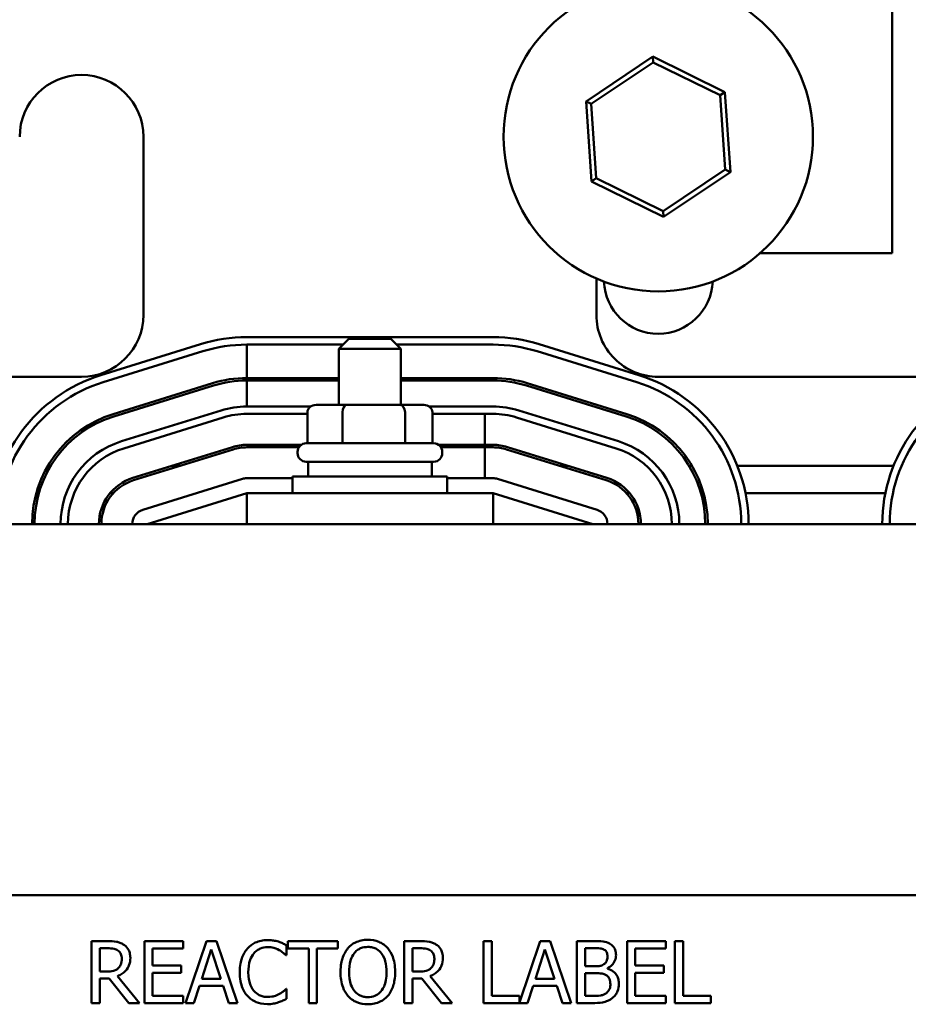
# Model space of a CAD drawing. Units: inches. Extents: x 0.05 to 2.15, y 0.02 to 1.67.
# Drawn here: x 0.91 to 0.97, y 1.49 to 1.57 of the extents above; entities that cross this region are included whole.
import ezdxf

# ---------------------------------------------------------------- set-up
doc = ezdxf.new("R2010")
doc.units = ezdxf.units.IN
doc.header["$LTSCALE"] = 0.1
doc.header["$MEASUREMENT"] = 0
doc.layers.add('Visible (ANSI)', color=7, linetype='Continuous', lineweight=50)

msp = doc.modelspace()

# ---------------------------------------------------------------- linework, layer by layer
at = {"layer": 'Visible (ANSI)'}
for p, q in [((0.9716571435251224, 1.548193035671167), (0.9716571435250875, 1.566920308398439)), ((0.9540820755554641, 1.562624838928726), (0.9491809729291336, 1.55934110026637)), ((0.9495577951650165, 1.55915586111692), (0.9541100648642061, 1.562205881725015)), ((0.9541100648642061, 1.562205881725015), (0.9540820755554641, 1.562624838928726)), ((0.9593764279696186, 1.560022228878947), (0.9540820755554641, 1.562624838928726)), ((0.9541100648642061, 1.562205881725015), (0.9590275950424777, 1.559788510824687)), ((0.9590275950424777, 1.559788510824687), (0.9593764279696186, 1.560022228878947)), ((0.9590275950424777, 1.559788510824687), (0.9593928555215597, 1.554321119316262)), ((0.9597696777574425, 1.554135880166812), (0.9593764279696186, 1.560022228878947)), ((0.9495577951650165, 1.55915586111692), (0.9491809729291336, 1.55934110026637)), ((0.9491809729291336, 1.55934110026637), (0.9495742227169575, 1.553454751554235)), ((0.9499230556440986, 1.553688469608496), (0.9495577951650165, 1.55915586111692)), ((0.9166571435251064, 1.556738490216519), (0.916657143525131, 1.54364758112561)), ((0.9593928555215597, 1.554321119316262), (0.95484058582237, 1.551271098708167)), ((0.9548685751311118, 1.550852141504456), (0.9597696777574425, 1.554135880166812)), ((0.9593928555215597, 1.554321119316262), (0.9597696777574425, 1.554135880166812)), ((0.9499230556440986, 1.553688469608496), (0.9495742227169575, 1.553454751554235)), ((0.9495742227169575, 1.553454751554235), (0.9548685751311118, 1.550852141504456)), ((0.95484058582237, 1.551271098708167), (0.9499230556440986, 1.553688469608496)), ((0.95484058582237, 1.551271098708167), (0.9548685751311118, 1.550852141504456)), ((0.9619658151815276, 1.548193035671148), (0.9716571435251224, 1.548193035671167)), ((0.9499298707978582, 1.543647581125672), (0.9499298707978532, 1.546323545455317)), ((0.9242480526206094, 1.542011217489845), (0.9423389617108007, 1.542011217484222)), ((0.9317480526160434, 1.541893035671132), (0.9310207798887719, 1.541165762943857)), ((0.9317480526160434, 1.541893035671132), (0.9348389617069525, 1.541893035671137)), ((0.9348389617069524, 1.541893035671137), (0.9355662344342265, 1.541165762943866)), ((0.913532615484241, 1.539223106885606), (0.9208507973039587, 1.541495834156227)), ((0.9136943895467744, 1.53870219440366), (0.9210125713663707, 1.540974921674242)), ((0.9242480526204397, 1.541465762944391), (0.9313207798871204, 1.541465762942192)), ((0.9242480526169427, 1.541465762943895), (0.9313207798883942, 1.541465762943466)), ((0.9242480526169427, 1.541465762943895), (0.9242480526161996, 1.539011217489349)), ((0.9355662344342265, 1.541165762943866), (0.9310207798887719, 1.541165762943858)), ((0.9310207798887796, 1.537038490216585), (0.9310207798887719, 1.541165762943857)), ((0.9352662344371107, 1.541465762940966), (0.9423389617107297, 1.541465762938768)), ((0.9352662344348498, 1.541465762943227), (0.942338961707626, 1.541465762942799)), ((0.9355662344342341, 1.537038490216593), (0.9355662344342265, 1.541165762943866)), ((0.9455744429634723, 1.540974921666926), (0.9528926247812005, 1.538702194392669)), ((0.9455744429595485, 1.540974921672058), (0.9528926247777336, 1.538702194400427)), ((0.945736217026325, 1.541495834148773), (0.9530543988441355, 1.539223106874491)), ((0.9121116889796848, 1.539102126580147), (0.8903844162524123, 1.539102126580106)), ((0.9310207798887761, 1.539011217488939), (0.9242480526161996, 1.539011217489349)), ((0.9242480526162004, 1.538829399307531), (0.9310207798887763, 1.538829399307121)), ((0.9242480526162004, 1.538829399307531), (0.9242480526159148, 1.536920308418934)), ((0.9423389617074771, 1.539011217488253), (0.9355662344342306, 1.539011217488664)), ((0.9355662344342309, 1.538829399306846), (0.9423389617074661, 1.538829399306435)), ((0.976202598070594, 1.539102126580266), (0.954475325343321, 1.539102126580226)), ((0.9217405546446983, 1.538630815504288), (0.9144223728263217, 1.536358088231448)), ((0.9144762975131714, 1.53618445073722), (0.9217944793314439, 1.538457178010033)), ((0.9447925349901742, 1.538457178009456), (0.9521107168083592, 1.536184450737826)), ((0.9521646414959022, 1.536358088231798), (0.9448464596777172, 1.538630815503429)), ((0.9150425067329916, 1.534361257072853), (0.922360688551555, 1.536633984344358)), ((0.9242480526166339, 1.536920308418941), (0.9289452261439659, 1.536920308418141)), ((0.9315607559082232, 1.537038490216587), (0.929335728154197, 1.537038490216582)), ((0.935518534915533, 1.537038490216594), (0.9315607559082232, 1.537038490216587)), ((0.9372512861688166, 1.537038490216596), (0.935518534915533, 1.537038490216594)), ((0.9376417881812203, 1.536920308416661), (0.942338961706929, 1.536920308415861)), ((0.9442263257718098, 1.536633984340641), (0.9515445075872669, 1.534361257058767)), ((0.9152042807956009, 1.533840344590944), (0.922522462614302, 1.536113071862477)), ((0.9225224626144358, 1.536113071841808), (0.9152042807960594, 1.533840344568968)), ((0.9242480526165012, 1.536374853873486), (0.928707509264149, 1.536374853872727)), ((0.9287075092641492, 1.536374853852722), (0.9242480526162093, 1.536374853852993)), ((0.9287075092641487, 1.536493035671126), (0.9287075092641531, 1.534220308398399)), ((0.9312857160267506, 1.536493035671132), (0.9312857160267549, 1.534220308398405)), ((0.9358717139241095, 1.536493035671141), (0.9358717139241138, 1.534220308398413)), ((0.9378795050588667, 1.536493035671143), (0.937879505058871, 1.534220308398416)), ((0.9378795050588667, 1.536374853871166), (0.9423389617067913, 1.536374853870406)), ((0.9417464637599037, 1.536374853851932), (0.9378795050588671, 1.536374853852166)), ((0.941746463759912, 1.534102126579205), (0.9417464637599037, 1.536374853851932)), ((0.9440645517084607, 1.536113071858947), (0.9513827335239584, 1.53384034457706)), ((0.915878339390535, 1.531669875894388), (0.9231965212090157, 1.533942603167254)), ((0.9232504458960737, 1.533768965673104), (0.9159322640776972, 1.531496238400264)), ((0.9242480526162179, 1.534102126580265), (0.9282423026220911, 1.534102126580023)), ((0.9280714869971589, 1.533920308398215), (0.9242480526162186, 1.533920308398447)), ((0.9286116889796939, 1.534220308398399), (0.9379753253433301, 1.534220308398416)), ((0.9383447117018189, 1.534102126579411), (0.941746463759912, 1.534102126579205)), ((0.9417464637599127, 1.533920308397386), (0.9385155273262727, 1.533920308397582)), ((0.9423389617071796, 1.534102126579167), (0.941746463759912, 1.534102126579202)), ((0.9417464637599211, 1.531647581124659), (0.9417464637599127, 1.533920308397386)), ((0.9417464637599127, 1.533920308397384), (0.9423389617071686, 1.533920308397348)), ((0.9433365684265114, 1.533768965672203), (0.9506547502448448, 1.531496238400521)), ((0.9507086749328392, 1.531669875894359), (0.9433904931140547, 1.533942603166176)), ((0.9279753253433316, 1.533493035671125), (0.9279753253433312, 1.533583944762034)), ((0.9386116889796952, 1.533493035671145), (0.9386116889796948, 1.533583944762054)), ((0.9096344516532004, 1.532556672034695), (0.90984595816555, 1.532556672034695)), ((0.9187338229623953, 1.532556672034712), (0.9193468603806215, 1.532556672034713)), ((0.9379753253433326, 1.53285667203478), (0.9286116889796964, 1.532856672034762)), ((0.9287480526160599, 1.532856672034762), (0.9287480526160621, 1.531783944762035)), ((0.9378389617069689, 1.53285667203478), (0.9378389617069711, 1.531783944762052)), ((0.9472401539408688, 1.532556672034765), (0.9478531913592803, 1.532556672034766)), ((0.956741056157435, 1.532556672034783), (0.956952562669784, 1.532556672034783)), ((0.9602849567134787, 1.532556672034789), (0.9717566030619773, 1.53255667203481)), ((0.9239245044912859, 1.531598496998641), (0.9166063226725254, 1.52932576972582)), ((0.9276116889796984, 1.531647581125744), (0.9242480526166797, 1.531647581125756)), ((0.9276116889796984, 1.531783944762033), (0.9389753253433347, 1.531783944762054)), ((0.9276116889797007, 1.53055667203476), (0.9276116889796984, 1.531783944762033)), ((0.938975325343337, 1.530556672034782), (0.9389753253433347, 1.531783944762054)), ((0.9423389617069696, 1.531647581125692), (0.9389753253433347, 1.531647581125704)), ((0.9499806916506416, 1.529325769725763), (0.9426625098323737, 1.531598496998572)), ((0.9087865269154466, 1.530556672034693), (0.9089754552144764, 1.530556672034694)), ((0.9142086654256413, 1.530556672034704), (0.9144502013983897, 1.530556672034704)), ((0.9169298707978867, 1.528283944762008), (0.9242480526160644, 1.530556672034748)), ((0.9423389617069734, 1.530556672034792), (0.9242480526160644, 1.530556672034759)), ((0.9242480526160644, 1.530556672034759), (0.9242480526160687, 1.528283944762032)), ((0.9423389617069776, 1.528283944762065), (0.9423389617069734, 1.530556672034792)), ((0.9423389617069734, 1.530556672034783), (0.9496571435251594, 1.528283944762069)), ((0.9521368129246132, 1.530556672034774), (0.952378348897359, 1.530556672034775)), ((0.9576115591085057, 1.530556672034784), (0.9578004874075352, 1.530556672034785)), ((0.9608839561753928, 1.53055667203479), (0.9711576036020876, 1.53055667203481)), ((1.015111688979704, 1.528283944762201), (0.8514753253433415, 1.528283944761896)), ((0.8923480526161194, 1.501011217489246), (0.9799844162524832, 1.501011217489409)), ((0.9140217634997664, 1.497635117562766), (0.9128504065113174, 1.497635117562764)), ((0.9128504065113174, 1.497635117562764), (0.912850406511326, 1.493089663085575)), ((0.9195728169010008, 1.497635117562776), (0.9167291452183514, 1.497635117562771)), ((0.9167291452183514, 1.497635117562771), (0.9167291452183597, 1.493089663085582)), ((0.919572816901002, 1.497097324731601), (0.919572816901001, 1.497635117562776)), ((0.9212782832080822, 1.497635117562779), (0.9197459419904971, 1.493089663085588)), ((0.9220223527416251, 1.497635117562781), (0.9212782832080822, 1.497635117562779)), ((0.9235546939592275, 1.493089663085595), (0.9220223527416253, 1.497635117562781)), ((0.930929086068888, 1.497635117562797), (0.9272750416269341, 1.497635117562791)), ((0.9272750416269341, 1.497635117562791), (0.9272750416269349, 1.497097324731616)), ((0.9309290860688891, 1.497097324731623), (0.930929086068888, 1.497635117562797)), ((0.9369847806884166, 1.497635117562808), (0.9358134236999678, 1.497635117562806)), ((0.9358134236999678, 1.497635117562806), (0.9358134236999761, 1.493089663085618)), ((0.9422485201113522, 1.497635117562818), (0.9416444240544162, 1.497635117562817)), ((0.9416444240544162, 1.497635117562817), (0.9416444240544247, 1.493089663085628)), ((0.9422485201113596, 1.493627455916804), (0.9422485201113522, 1.497635117562818)), ((0.9457957426895797, 1.497635117562825), (0.9442781355221637, 1.493133369378683)), ((0.9465398122231228, 1.497635117562826), (0.9457957426895797, 1.497635117562825)), ((0.9480721534407249, 1.493089663085641), (0.9465398122231228, 1.497635117562826)), ((0.9497076330094941, 1.497635117562832), (0.9485031244081644, 1.49763511756283)), ((0.9485031244081644, 1.49763511756283), (0.948503124408173, 1.493089663085641)), ((0.9550303086331065, 1.497635117562842), (0.9521866369504568, 1.497635117562837)), ((0.9521866369504568, 1.497635117562837), (0.9521866369504651, 1.493089663085648)), ((0.9550303086331074, 1.497097324731667), (0.9550303086331066, 1.497635117562842)), ((0.9556933408907189, 1.497635117562843), (0.9556933408907275, 1.493089663085655)), ((0.9562974369476549, 1.497635117562845), (0.9556933408907189, 1.497635117562843)), ((0.9562974369476624, 1.49362745591683), (0.9562974369476551, 1.497635117562845)), ((0.9134545025682576, 1.495402908962136), (0.9134545025682544, 1.497112058781759)), ((0.9134545025682544, 1.497112058781759), (0.914054915112648, 1.49711205878176)), ((0.9173332412752905, 1.495852297492302), (0.9173332412752881, 1.497097324731597)), ((0.9173332412752881, 1.497097324731597), (0.919572816901002, 1.497097324731601)), ((0.9209357165416541, 1.494876166668602), (0.9216355839246858, 1.497016287455675)), ((0.9216355839246858, 1.497016287455675), (0.9223391348202676, 1.494876166668604)), ((0.9271755867882943, 1.496603734050948), (0.9271755867882928, 1.497333069534322)), ((0.9272750416269349, 1.497097324731616), (0.928800015819444, 1.497097324731619)), ((0.928800015819444, 1.497097324731619), (0.9288000158194517, 1.493089663085604)), ((0.9294041118763875, 1.493089663085606), (0.92940411187638, 1.49709732473162)), ((0.92940411187638, 1.49709732473162), (0.9309290860688891, 1.497097324731623)), ((0.9364175197569045, 1.497112058781802), (0.9370179323012982, 1.497112058781803)), ((0.9364175197569078, 1.495402908962178), (0.9364175197569045, 1.497112058781802)), ((0.9454531760231516, 1.494876166668647), (0.9461530434061831, 1.49701628745572)), ((0.9461530434061831, 1.49701628745572), (0.946856594301765, 1.49487616666865)), ((0.949107220465104, 1.495789677779143), (0.9491072204651015, 1.49711942580691)), ((0.9491072204651015, 1.49711942580691), (0.9496855319342413, 1.497119425806911)), ((0.952790733007396, 1.495852297492368), (0.9527907330073938, 1.497097324731663)), ((0.9527907330073938, 1.497097324731663), (0.9550303086331074, 1.497097324731667)), ((0.9271277011252443, 1.496603734050948), (0.9271755867882943, 1.496603734050948)), ((0.9139849283743477, 1.495402908962137), (0.9134545025682576, 1.495402908962136)), ((0.9194217928867702, 1.495852297492306), (0.9173332412752905, 1.495852297492302)), ((0.9194217928867713, 1.495314504661132), (0.9194217928867702, 1.495852297492306)), ((0.9369479455629978, 1.495402908962179), (0.9364175197569078, 1.495402908962178)), ((0.9497923537979703, 1.495789677779144), (0.949107220465104, 1.495789677779143)), ((0.9507353330087974, 1.495616552689658), (0.9507353330087973, 1.495638653764912)), ((0.9548792846188758, 1.495852297492372), (0.952790733007396, 1.495852297492368)), ((0.9548792846188767, 1.495314504661198), (0.9548792846188758, 1.495852297492372)), ((0.9134545025682619, 1.493089663085576), (0.9134545025682586, 1.494898267743842)), ((0.9134545025682586, 1.494898267743842), (0.9141470029262094, 1.494898267743843)), ((0.9141470029262094, 1.494898267743843), (0.9155835728177067, 1.49308966308558)), ((0.9163681609892153, 1.493089663085581), (0.9147510989831452, 1.495067709320789)), ((0.9173332412752946, 1.493627455916758), (0.9173332412752916, 1.495314504661128)), ((0.9173332412752916, 1.495314504661128), (0.9194217928867713, 1.495314504661132)), ((0.9223391348202676, 1.494876166668604), (0.9209357165416541, 1.494876166668602)), ((0.9364175197569121, 1.493089663085619), (0.9364175197569085, 1.494898267743884)), ((0.9364175197569085, 1.494898267743884), (0.9371100201148598, 1.494898267743885)), ((0.9371100201148598, 1.494898267743885), (0.938546590006357, 1.493089663085623)), ((0.9393311781778653, 1.493089663085624), (0.9377141161717952, 1.495067709320832)), ((0.946856594301765, 1.49487616666865), (0.9454531760231516, 1.494876166668647)), ((0.9491072204651079, 1.493605354841563), (0.949107220465105, 1.495285036560848)), ((0.9491072204651047, 1.495285036560848), (0.9497923537979712, 1.49528503656085)), ((0.952790733007397, 1.495314504661194), (0.9548792846188767, 1.495314504661198)), ((0.9527907330074002, 1.493627455916824), (0.952790733007397, 1.495314504661194)), ((0.9203574050725176, 1.493089663085589), (0.920769958477252, 1.494360474912681)), ((0.920769958477252, 1.494360474912681), (0.9225048928846716, 1.494360474912683)), ((0.9225048928846716, 1.494360474912683), (0.9229174462894109, 1.493089663085594)), ((0.9271755867882987, 1.494121046597443), (0.9271313846377912, 1.494121046597443)), ((0.9271755867883001, 1.493399078139154), (0.9271755867882987, 1.494121046597443)), ((0.9448748645540151, 1.493089663085634), (0.9452874179587494, 1.494360474912726)), ((0.9452874179587494, 1.494360474912726), (0.947022352366169, 1.494360474912729)), ((0.947022352366169, 1.494360474912729), (0.9474349057709082, 1.493089663085639)), ((0.9195728169010084, 1.493627455916762), (0.9173332412752946, 1.493627455916758)), ((0.9195728169010093, 1.493089663085587), (0.9195728169010084, 1.493627455916762)), ((0.9442781355221628, 1.493627455916808), (0.9422485201113596, 1.493627455916804)), ((0.9442781355221637, 1.493133369378683), (0.9442781355221628, 1.493627455916808)), ((0.9495971276332328, 1.493605354841564), (0.9491072204651079, 1.493605354841563)), ((0.955030308633114, 1.493627455916828), (0.9527907330074002, 1.493627455916824)), ((0.9550303086331149, 1.493089663085654), (0.955030308633114, 1.493627455916828)), ((0.9583270523584655, 1.493627455916834), (0.9562974369476624, 1.49362745591683)), ((0.9583270523584664, 1.49308966308566), (0.9583270523584655, 1.493627455916834)), ((0.9128504065113261, 1.493089663085575), (0.9134545025682619, 1.493089663085576)), ((0.9155835728177067, 1.49308966308558), (0.9163681609892153, 1.493089663085581)), ((0.9167291452183597, 1.493089663085582), (0.9195728169010093, 1.493089663085587)), ((0.9197459419904973, 1.493089663085588), (0.9203574050725176, 1.493089663085589)), ((0.9229174462894109, 1.493089663085594), (0.9235546939592275, 1.493089663085595)), ((0.9288000158194517, 1.493089663085604), (0.9294041118763875, 1.493089663085606)), ((0.9358134236999761, 1.493089663085618), (0.9364175197569121, 1.493089663085619)), ((0.938546590006357, 1.493089663085623), (0.9393311781778653, 1.493089663085624)), ((0.9416444240544247, 1.493089663085628), (0.9448748645540151, 1.493089663085634)), ((0.9474349057709082, 1.493089663085639), (0.9480721534407249, 1.49308966308564)), ((0.948503124408173, 1.493089663085641), (0.9498070878481444, 1.493089663085644)), ((0.9521866369504651, 1.493089663085648), (0.9550303086331149, 1.493089663085654)), ((0.9556933408907275, 1.493089663085655), (0.9583270523584664, 1.49308966308566))]:
    msp.add_line(p, q, dxfattribs=at)
msp.add_circle((0.954475325343288, 1.55673849021659), 0.0113636363636364, dxfattribs=at)
for centre, radius, start, end in [((0.9121116889796521, 1.55673849021651), 0.0045454545454545, 0, 180), ((0.9544753253432878, 1.546265762943862), 0.004, 182.3628998483852, 357.6371001516066), ((0.9121116889796764, 1.543647581125601), 0.0045454545454545, 270.0000000001058, 0), ((0.9544753253433126, 1.54364758112568), 0.0045454545454545, 180, 270.0000000001075), ((0.924248052617049, 1.5305566720353), 0.0114545454545455, 89.99999998219079, 107.2526521478672), ((0.9423389617073391, 1.530556672029677), 0.0114545454545455, 72.74734782125384, 89.99999998268544), ((0.924248052617049, 1.5305566720353), 0.0109090909090909, 89.9999999821929, 107.2526521485066), ((0.9423389617073391, 1.530556672029677), 0.0109090909090909, 72.74734782149415, 89.99999998219216), ((0.9423389617069647, 1.530556672033708), 0.0109090909090909, 72.7473478410143, 89.99999999652674), ((0.9169298707998397, 1.528283944765439), 0.0114545454545455, 107.2526521609785, 180), ((0.9242480526162813, 1.530556672034802), 0.0084545454545454, 90.00000000055358, 107.2526521648336), ((0.9242480526162813, 1.530556672034802), 0.0082727272727272, 90.00000000056187, 107.252652170819), ((0.9423389617069647, 1.530556672033708), 0.0084545454545454, 72.74734784101366, 89.99999999652692), ((0.9423389617069647, 1.530556672033708), 0.0082727272727272, 72.7473478410134, 89.99999999652712), ((0.9496571435251496, 1.528283944755395), 0.0114545454545454, 0, 72.74734782125384), ((0.9823844162543849, 1.528283944765561), 0.0114545454545455, 107.2526521609785, 180), ((0.9169298707998397, 1.528283944765439), 0.0109090909090909, 107.2526521616011, 180), ((0.9496571435251496, 1.528283944755395), 0.0109090909090909, 0, 72.74734782194605), ((0.9496571435251496, 1.528283944762077), 0.0109090909090909, 0, 72.7473478410143), ((0.9823844162543849, 1.528283944765561), 0.0109090909090909, 107.2526521616011, 180), ((0.9242480526155107, 1.530556672055304), 0.0063636363636364, 89.99999998988748, 107.2526521584979), ((0.9423389617058006, 1.530556672052225), 0.0063636363636364, 72.74734782214114, 89.99999998984089), ((0.9169298707978313, 1.52828394476198), 0.0084545454545454, 107.2526521643956, 180), ((0.9169298707978313, 1.52828394476198), 0.0082727272727273, 107.2526521696258, 180), ((0.9242480526155107, 1.530556672055304), 0.0058181818181818, 89.99999999024521, 107.2526521572392), ((0.9242480526162813, 1.530556672034811), 0.0058181818181818, 90.00000000070798, 107.2526521637424), ((0.9423389617058006, 1.530556672052225), 0.0058181818181818, 72.74734782779565, 89.99999999024521), ((0.9496571435251496, 1.528283944762077), 0.0082727272727273, 0, 72.74734784101398), ((0.9496571435251496, 1.528283944762077), 0.0084545454545455, 0, 72.74734784101366), ((0.9169298707978313, 1.528283944784075), 0.0063636363636363, 107.2526521668372, 180), ((0.9169298707978313, 1.528283944784075), 0.0058181818181818, 107.2526521677382, 180), ((0.9169298707978315, 1.528283944761989), 0.0058181818181818, 107.2526521631054, 180), ((0.9242480526162813, 1.530556672034811), 0.0035454545454545, 90.00000000102621, 107.2526521617993), ((0.9242480526162813, 1.530556672034811), 0.0033636363636363, 90.00000000106976, 107.252652170741), ((0.928611688979695, 1.533583944762035), 0.0006363636363636, 90.00000000010073, 180), ((0.9379753253433312, 1.533583944762052), 0.0006363636363636, 0, 90.00000000010073), ((0.9423389617069647, 1.530556672033712), 0.0035454545454545, 72.74734784101756, 89.99999999652809), ((0.9423389617069647, 1.530556672033712), 0.0033636363636363, 72.74734784101254, 89.99999999652626), ((0.9496571435148602, 1.528283944772338), 0.0058181818181818, 0, 72.74734776140617), ((0.9496571435148602, 1.528283944772338), 0.0063636363636364, 0, 72.74734776182532), ((0.928611688979695, 1.533493035671126), 0.0006363636363636, 180, 270.0000000001008), ((0.9379753253433314, 1.533493035671144), 0.0006363636363636, 270.0000000001008, 0), ((0.9169298707978315, 1.528283944761989), 0.0035454545454545, 107.2526521624821, 180), ((0.9242480526166758, 1.530556672034847), 0.0010909090909091, 89.99999999979431, 107.252652166211), ((0.9423389617069657, 1.530556672034784), 0.0010909090909091, 72.74734783278282, 89.99999999979431), ((0.9496571435251498, 1.528283944762081), 0.0035454545454545, 0, 72.74734783087261), ((0.9169298707978315, 1.528283944761989), 0.0033636363636364, 107.2526521696378, 180), ((0.9496571435251498, 1.528283944762081), 0.0033636363636364, 0, 72.74734783833878), ((0.9169298707979153, 1.528283944762025), 0.0010909090909091, 107.252652166211, 180), ((0.9496571435252336, 1.528283944761974), 0.0010909090909091, 0, 72.74734783278984)]:
    msp.add_arc(centre, radius, start, end, dxfattribs=at)
for centre, major_axis, ratio, start_param, end_param in [((0.9293357281541978, 1.536493035671127), (0.0006282188900492, 1.2e-15), 0.8682555620252895, 1.570796326794857, 3.1415926535897), ((0.9315607559082243, 1.536493035671133), (1e-15, -0.0005454545454545), 0.5042397827015453, 3.141592653590375, 4.712388980383751), ((0.9355185349155339, 1.53649303567114), (1e-15, -0.0005454545454545), 0.6474948490552631, 1.570796326795742, 3.1415926535894), ((0.9372512861688175, 1.536493035671142), (-0.0006282188900492, -1.2e-15), 0.8682555620252895, 3.141592653589699, 4.712388980384649)]:
    msp.add_ellipse(centre, major_axis=major_axis, ratio=ratio, start_param=start_param, end_param=end_param, dxfattribs=at)
for points, knots in [([(0.9151783864380467, 1.497395689247519), (0.9151007547739766, 1.497445851245841), (0.9150190277900261, 1.497488581327655), (0.914849682840085, 1.497554954623053), (0.914763910367527, 1.497578551308359), (0.91445996012641, 1.497627438410076), (0.9142401615922247, 1.497635117562766), (0.9140217634997666, 1.497635117562766)], [-0.1677597780295664, -0.1677597780295664, -0.1677597780295664, -0.1677597780295664, -0.1290227089734315, -0.1290227089734315, -0.0915306405492387, -0.0915306405492387, 0, 0, 0, 0]), ([(0.9257721685096786, 1.497716154838718), (0.9256119844904523, 1.497716154838718), (0.9254521330568048, 1.49770161007353), (0.925148300856181, 1.497637072533163), (0.9250075223361736, 1.497590058366843), (0.9246501396472353, 1.497418938885461), (0.9244584606247258, 1.497273208969958), (0.9242950799802206, 1.497089957706526)], [-0.2333399592350466, -0.2333399592350466, -0.2333399592350466, -0.2333399592350466, -0.1660631015724561, -0.1660631015724561, -0.1028924732033407, -0.1028924732033407, 0, 0, 0, 0]), ([(0.9265714907313565, 1.497598282437366), (0.9264508441218703, 1.497635000970688), (0.9263256934722036, 1.497662460808185), (0.9261377843449636, 1.497693491673233), (0.9259902098712238, 1.497716154838718), (0.9257721685096786, 1.497716154838718)], [-0.2703579995885948, -0.2703579995885948, -0.2703579995885948, -0.2703579995885948, -0.0913811346235546, -0.0913811346235546, 0, 0, 0, 0]), ([(0.9271755867882928, 1.497333069534322), (0.9270761040709778, 1.497386450504589), (0.9269748148718155, 1.497436283585951), (0.9268189843066323, 1.497505750223442), (0.9267092527925938, 1.497553509767464), (0.9265714907313565, 1.497598282437366)], [-0.1794686630460254, -0.1794686630460254, -0.1794686630460254, -0.1794686630460254, -0.0607087398473381, -0.0607087398473381, 0, 0, 0, 0]), ([(0.9331391935942633, 1.497730888888901), (0.9329760114900674, 1.497730888888901), (0.9328131771976236, 1.49771590275088), (0.9325036461749361, 1.497649254782443), (0.9323598707908267, 1.497600553058177), (0.9320128318968093, 1.497431151055872), (0.9318310935000106, 1.497291420899516), (0.9316768391149745, 1.497115742294335)], [-0.2297756663955949, -0.2297756663955949, -0.2297756663955949, -0.2297756663955949, -0.161846954870214, -0.161846954870214, -0.097981051555008, -0.097981051555008, 0, 0, 0, 0]), ([(0.9346052315860967, 1.497115742294341), (0.934516235753305, 1.497216180448491), (0.9344169778499026, 1.49730516701524), (0.9341723672406054, 1.49747817152079), (0.9340422994674321, 1.497541214046434), (0.9336914613732119, 1.497687223228754), (0.933417366397343, 1.497730888888901), (0.9331391935942633, 1.497730888888901)], [-0.1938256649250934, -0.1938256649250934, -0.1938256649250934, -0.1938256649250934, -0.1592283778506054, -0.1592283778506054, -0.1165822217707407, -0.1165822217707407, 0, 0, 0, 0]), ([(0.9381414036266967, 1.497395689247562), (0.9380637719626266, 1.497445851245884), (0.9379820449786762, 1.497488581327698), (0.9378127000287351, 1.497554954623096), (0.937726927556177, 1.497578551308402), (0.9374229773150601, 1.497627438410119), (0.9372031787808749, 1.497635117562809), (0.9369847806884166, 1.497635117562808)], [-0.1677597780295484, -0.1677597780295484, -0.1677597780295484, -0.1677597780295484, -0.129022708973428, -0.129022708973428, -0.0915306405492382, -0.0915306405492382, 0, 0, 0, 0]), ([(0.9509010910731971, 1.49745094193572), (0.9507558655855758, 1.497530815953911), (0.950601352862106, 1.497582636992004), (0.9501956260101873, 1.497634889692629), (0.9499509687525026, 1.497635117562833), (0.9497076330094941, 1.497635117562832)], [-0.1714444940126565, -0.1714444940126565, -0.1714444940126565, -0.1714444940126565, -0.1019820098948262, -0.1019820098948262, 0, 0, 0, 0]), ([(0.914054915112648, 1.49711205878176), (0.9141566467974058, 1.497112058781761), (0.914344540917264, 1.497107738100951), (0.9145995417861628, 1.497049160098084), (0.9146928319704423, 1.497012585163882), (0.9147768835709378, 1.496957351254985)], [-0.1096682322672082, -0.1096682322672082, -0.1096682322672082, -0.1096682322672082, -0.0421512442160259, -0.0421512442160259, 0, 0, 0, 0]), ([(0.9147768835709378, 1.496957351254985), (0.9148280096345928, 1.496922841162018), (0.9148739831822629, 1.496882270798836), (0.9149585102349028, 1.496779683941878), (0.9149861207836512, 1.496725938186413), (0.9150474856848827, 1.496577217555429), (0.9150641975492373, 1.496465490597119), (0.9150641975492376, 1.49635325519805)], [-0.0850331538465694, -0.0850331538465694, -0.0850331538465694, -0.0850331538465694, -0.0674010329772325, -0.0674010329772325, -0.047037855749801, -0.047037855749801, 0, 0, 0, 0]), ([(0.9156940781939695, 1.496401140861101), (0.9156940781939692, 1.49652821706336), (0.9156809738475878, 1.496657153636577), (0.9156223982120362, 1.49686685414892), (0.9155826247875832, 1.496967627456648), (0.9154183931011411, 1.497207022589229), (0.9153083363740135, 1.497311721596587), (0.9151783864380467, 1.497395689247519)], [-0.2014196562175487, -0.2014196562175487, -0.2014196562175487, -0.2014196562175487, -0.1216699249590198, -0.1216699249590198, -0.0648421685226605, -0.0648421685226605, 0, 0, 0, 0]), ([(0.9242950799802206, 1.497089957706526), (0.9241045044265636, 1.496873972079047), (0.923966885638777, 1.496625667910333), (0.9238166879872892, 1.49618838360853), (0.9237278190487099, 1.495873957028521), (0.9237278190487108, 1.495358706811647)], [-0.5727352400733735, -0.5727352400733735, -0.5727352400733735, -0.5727352400733735, -0.2159413658918252, -0.2159413658918252, 0, 0, 0, 0]), ([(0.9247628860730925, 1.496732656989924), (0.9248316424116191, 1.496813088933107), (0.9249081870336205, 1.496885508024067), (0.9250768511616821, 1.497009718358326), (0.925166670972416, 1.497060300475802), (0.9254236006981132, 1.497167738227109), (0.9255928040251442, 1.497200463082797), (0.9257684849971374, 1.497200463082797)], [-0.1607012014141635, -0.1607012014141635, -0.1607012014141635, -0.1607012014141635, -0.1167143270556264, -0.1167143270556264, -0.0736278953623606, -0.0736278953623606, 0, 0, 0, 0]), ([(0.9257684849971374, 1.497200463082797), (0.9259255312343943, 1.497200463082798), (0.9260874607363954, 1.497184479536896), (0.9263109953853007, 1.497118023289925), (0.9264534636560872, 1.497072879669829), (0.926615692881865, 1.496983135842803)], [-0.2383759059720605, -0.2383759059720605, -0.2383759059720605, -0.2383759059720605, -0.077700141054586, -0.077700141054586, 0, 0, 0, 0]), ([(0.926615692881865, 1.496983135842803), (0.9267212276561257, 1.496924984028415), (0.9268282977124361, 1.496857235238046), (0.9269913310582897, 1.496722972482637), (0.9270606915451653, 1.49666465185102), (0.9271277011252443, 1.496603734050948)], [-0.0885148321630005, -0.0885148321630005, -0.0885148321630005, -0.0885148321630005, -0.0379540398214359, -0.0379540398214359, 0, 0, 0, 0]), ([(0.9316768391149745, 1.497115742294335), (0.9314927036068231, 1.496895298376125), (0.9313625755393339, 1.496641016875088), (0.9312185640405282, 1.496199630982642), (0.9311316792587174, 1.495878420146223), (0.9311316792587184, 1.495362390324203)], [-0.5669913934971327, -0.5669913934971327, -0.5669913934971327, -0.5669913934971327, -0.2162680984083481, -0.2162680984083481, 0, 0, 0, 0]), ([(0.9321335946702193, 1.49673634050248), (0.9321983976232368, 1.496820203147562), (0.9322717507176985, 1.496896818106866), (0.9324497489211037, 1.497036949969377), (0.9325386804315487, 1.497082579523433), (0.9327794101267942, 1.497181559593918), (0.9329613071921752, 1.497207830107895), (0.9331428771068065, 1.497207830107895)], [-0.1379880132998431, -0.1379880132998431, -0.1379880132998431, -0.1379880132998431, -0.1090307216780961, -0.1090307216780961, -0.0760959512220144, -0.0760959512220144, 0, 0, 0, 0]), ([(0.9331428771068065, 1.497207830107895), (0.9332613336324264, 1.497207830107896), (0.9333792706043146, 1.497195468636531), (0.9336018237684772, 1.497140279094343), (0.9337055682497561, 1.497099775365254), (0.9339382617984274, 1.49696577295687), (0.9340527848248854, 1.496861324934768), (0.9341484760308532, 1.496736340502484)], [-0.1623055993407155, -0.1623055993407155, -0.1623055993407155, -0.1623055993407155, -0.1125338548168302, -0.1125338548168302, -0.0659705404690317, -0.0659705404690317, 0, 0, 0, 0]), ([(0.9351503914423593, 1.495362390324211), (0.9351503914423583, 1.495876687254795), (0.9350618450563642, 1.496231791793664), (0.9348816638958235, 1.496713670503669), (0.9347643984162703, 1.496929289721852), (0.9346052315860967, 1.497115742294341)], [-0.2156543019842401, -0.2156543019842401, -0.2156543019842401, -0.2156543019842401, -0.1027424668175202, -0.1027424668175202, 0, 0, 0, 0]), ([(0.9370179323012982, 1.497112058781803), (0.9371196639860556, 1.497112058781803), (0.937307558105914, 1.497107738100993), (0.937562558974813, 1.497049160098127), (0.9376558491590923, 1.497012585163925), (0.9377399007595878, 1.496957351255028)], [-0.1096682322672266, -0.1096682322672266, -0.1096682322672266, -0.1096682322672266, -0.0421512442160299, -0.0421512442160299, 0, 0, 0, 0]), ([(0.9377399007595878, 1.496957351255028), (0.9377910268232428, 1.496922841162061), (0.9378370003709131, 1.496882270798879), (0.9379215274235528, 1.496779683941921), (0.9379491379723011, 1.496725938186456), (0.9380105028735329, 1.496577217555472), (0.9380272147378875, 1.496465490597162), (0.9380272147378876, 1.496353255198093)], [-0.0850331538469161, -0.0850331538469161, -0.0850331538469161, -0.0850331538469161, -0.06740103297738, -0.06740103297738, -0.0470378557497994, -0.0470378557497994, 0, 0, 0, 0]), ([(0.9386570953826197, 1.496401140861144), (0.9386570953826193, 1.496528217063403), (0.938643991036238, 1.49665715363662), (0.9385854154006864, 1.496866854148963), (0.9385456419762336, 1.49696762745669), (0.938381410289791, 1.497207022589272), (0.9382713535626637, 1.49731172159663), (0.9381414036266967, 1.497395689247562)], [-0.2014196562178551, -0.2014196562178551, -0.2014196562178551, -0.2014196562178551, -0.1216699249590893, -0.1216699249590893, -0.0648421685226672, -0.0648421685226672, 0, 0, 0, 0]), ([(0.9496855319342413, 1.497119425806911), (0.9498596199064856, 1.497119425806912), (0.9500346700666641, 1.497120317964293), (0.9503144270281181, 1.497084807258826), (0.9504160813830518, 1.497053559953924), (0.950510638743715, 1.497001553405559)], [-0.1181889462375294, -0.1181889462375294, -0.1181889462375294, -0.1181889462375294, -0.0452274256395906, -0.0452274256395906, 0, 0, 0, 0]), ([(0.950510638743715, 1.497001553405559), (0.9505524205302647, 1.496977497225425), (0.9505900040399303, 1.496947906033958), (0.9506591704360738, 1.496869414432569), (0.9506808307351146, 1.496826968308186), (0.9507296998513046, 1.496708369300566), (0.95074270003388, 1.496617158623571), (0.9507427000338804, 1.496526380287604)], [-0.0671350379018889, -0.0671350379018889, -0.0671350379018889, -0.0671350379018889, -0.0537287446298687, -0.0537287446298687, -0.0380452006037263, -0.0380452006037263, 0, 0, 0, 0]), ([(0.9513725806786121, 1.496611101076078), (0.9513725806786119, 1.496738687314419), (0.9513559650257281, 1.496866321755518), (0.9512685925333002, 1.497116880112456), (0.951207910070696, 1.497197819576221), (0.951097773761821, 1.497328187160472), (0.9510041117833461, 1.497397125146836), (0.9509010910731971, 1.49745094193572)], [-0.0926300129030603, -0.0926300129030603, -0.0926300129030603, -0.0926300129030603, -0.0715070093074298, -0.0715070093074298, -0.0487121743439672, -0.0487121743439672, 0, 0, 0, 0]), ([(0.9147510989831452, 1.495067709320789), (0.9148631977783059, 1.495109508871528), (0.914970801920251, 1.495161718173588), (0.9151672497541651, 1.495287827901469), (0.9152548549994671, 1.495359325150086), (0.9154883831780242, 1.495603581375395), (0.9155600185151126, 1.495756557312258), (0.9156651518031532, 1.496015112253625), (0.9156940781939699, 1.496207428741734), (0.9156940781939695, 1.496401140861101)], [-0.1541802801791542, -0.1541802801791542, -0.1541802801791542, -0.1541802801791542, -0.1350938808861077, -0.1350938808861077, -0.1169396808029015, -0.1169396808029015, -0.0811847492265319, -0.0811847492265319, 0, 0, 0, 0]), ([(0.9150641975492376, 1.49635325519805), (0.9150641975492378, 1.496267966859999), (0.9150580504901563, 1.49618159706175), (0.9150274155282936, 1.496013230046503), (0.9150050393255614, 1.495942479330467), (0.9149372351546963, 1.495789517770714), (0.9148800407412329, 1.49570824899758), (0.9148063516712786, 1.495638653764845)], [-0.0976001405072317, -0.0976001405072317, -0.0976001405072317, -0.0976001405072317, -0.0701221393348968, -0.0701221393348968, -0.0424794092233513, -0.0424794092233513, 0, 0, 0, 0]), ([(0.924357699693443, 1.495358706811648), (0.9243576996934423, 1.495629443745028), (0.9243882345137732, 1.495951128276517), (0.9245653925987729, 1.496434365855154), (0.9246489626776185, 1.496594634414638), (0.9247628860730925, 1.496732656989924)], [-0.2157824535434398, -0.2157824535434398, -0.2157824535434398, -0.2157824535434398, -0.0750045828860413, -0.0750045828860413, 0, 0, 0, 0]), ([(0.9317615599034503, 1.495362390324204), (0.9317615599034498, 1.495599860410443), (0.9317822421638988, 1.495943142212011), (0.9319496676154223, 1.496440092336968), (0.9320266301484773, 1.496598814688811), (0.9321335946702193, 1.49673634050248)], [-0.2198636208872998, -0.2198636208872998, -0.2198636208872998, -0.2198636208872998, -0.073018187875771, -0.073018187875771, 0, 0, 0, 0]), ([(0.9341484760308532, 1.496736340502484), (0.934309155516238, 1.496528796167196), (0.9343857229898116, 1.496292437263366), (0.9344948292319761, 1.495903360286594), (0.9345205107976267, 1.495628553571685), (0.9345205107976275, 1.49536239032421)], [-0.1691983516915855, -0.1691983516915855, -0.1691983516915855, -0.1691983516915855, -0.1115490170170672, -0.1115490170170672, 0, 0, 0, 0]), ([(0.9377141161717952, 1.495067709320832), (0.9378262149669561, 1.49510950887157), (0.937933819108901, 1.495161718173631), (0.9381302669428153, 1.495287827901512), (0.9382178721881173, 1.495359325150129), (0.938451400366674, 1.495603581375438), (0.9385230357037626, 1.495756557312301), (0.9386281689918033, 1.496015112253667), (0.9386570953826199, 1.496207428741777), (0.9386570953826197, 1.496401140861144)], [-0.1541802801794626, -0.1541802801794626, -0.1541802801794626, -0.1541802801794626, -0.1350938808863236, -0.1350938808863236, -0.1169396808030318, -0.1169396808030318, -0.0811847492265345, -0.0811847492265345, 0, 0, 0, 0]), ([(0.9380272147378876, 1.496353255198093), (0.9380272147378877, 1.496267966860042), (0.9380210676788063, 1.496181597061792), (0.9379904327169438, 1.496013230046546), (0.9379680565142116, 1.49594247933051), (0.9379002523433465, 1.495789517770757), (0.9378430579298829, 1.495708248997622), (0.9377693688599285, 1.495638653764888)], [-0.0976001405071869, -0.0976001405071869, -0.0976001405071869, -0.0976001405071869, -0.070122139334884, -0.070122139334884, -0.0424794092233517, -0.0424794092233517, 0, 0, 0, 0]), ([(0.9507427000338804, 1.496526380287604), (0.9507427000338804, 1.496432306617062), (0.9507343974934228, 1.496333151462896), (0.9506876765481402, 1.49616269769722), (0.9506593664048171, 1.49611201595494), (0.9505953909384812, 1.49602138235593), (0.9505456271926739, 1.495976758334986), (0.9504885376684633, 1.495940701793379)], [-0.0672612959863844, -0.0672612959863844, -0.0672612959863844, -0.0672612959863844, -0.0464904402916677, -0.0464904402916677, -0.0282986796289265, -0.0282986796289265, 0, 0, 0, 0]), ([(0.9507353330087974, 1.495638653764912), (0.9508653985474881, 1.49570127791317), (0.9509831613854316, 1.495782575435819), (0.9511529357275769, 1.495959622987435), (0.9512359192901159, 1.496065892200595), (0.9513484988609942, 1.496336243014929), (0.9513725806786123, 1.496471597476725), (0.9513725806786121, 1.496611101076078)], [-0.2146540295564944, -0.2146540295564944, -0.2146540295564944, -0.2146540295564944, -0.1227313032271029, -0.1227313032271029, -0.0584659584890108, -0.0584659584890108, 0, 0, 0, 0]), ([(0.9148063516712786, 1.495638653764845), (0.914758862397311, 1.495591164490877), (0.9147056918698778, 1.495551277497479), (0.9145615904498903, 1.495473568354763), (0.9144857488332652, 1.495455849463999), (0.9143020576143204, 1.49541520981379), (0.914141017043409, 1.495402908962137), (0.9139849283743476, 1.495402908962136)], [-0.088086452007382, -0.088086452007382, -0.088086452007382, -0.088086452007382, -0.0787870061911368, -0.0787870061911368, -0.0654167612035541, -0.0654167612035541, 0, 0, 0, 0]), ([(0.9377693688599285, 1.495638653764888), (0.937721879585961, 1.49559116449092), (0.937668709058528, 1.495551277497522), (0.9375246076385403, 1.495473568354805), (0.9374487660219152, 1.495455849464042), (0.9372650748029705, 1.495415209813833), (0.937104034232059, 1.49540290896218), (0.9369479455629978, 1.495402908962179)], [-0.0880864520073799, -0.0880864520073799, -0.0880864520073799, -0.0880864520073799, -0.0787870061911356, -0.0787870061911356, -0.0654167612035541, -0.0654167612035541, 0, 0, 0, 0]), ([(0.9504885376684633, 1.495940701793379), (0.9503672422722285, 1.495862948334254), (0.950274066074756, 1.495833092970603), (0.9501121536700035, 1.495797605320246), (0.9499626106366058, 1.495789677779144), (0.9497923537979703, 1.495789677779144)], [-0.1175553766215946, -0.1175553766215946, -0.1175553766215946, -0.1175553766215946, -0.0713546410722101, -0.0713546410722101, 0, 0, 0, 0]), ([(0.9515862244060691, 1.494485714339176), (0.9515862244060688, 1.494597189290323), (0.9515752306764447, 1.494708747759482), (0.9515249379499227, 1.494916902820554), (0.9514884181201717, 1.495012061515878), (0.9513765009457252, 1.495208056828237), (0.9512895058265829, 1.495315810191719), (0.9510404169372467, 1.495507240238635), (0.9508922635678477, 1.495573753446281), (0.9507353330087974, 1.495616552689658)], [-0.2420840946840482, -0.2420840946840482, -0.2420840946840482, -0.2420840946840482, -0.1845800375356646, -0.1845800375356646, -0.1316331148262976, -0.1316331148262976, -0.0681717077797216, -0.0681717077797216, 0, 0, 0, 0]), ([(0.9237278190487108, 1.495358706811647), (0.9237278190487117, 1.494869533529978), (0.9238087103683659, 1.494493141037749), (0.9240230350117093, 1.493973572853196), (0.9241414615574443, 1.493775410987814), (0.9242987634927695, 1.493605354841517)], [-0.235580421387406, -0.235580421387406, -0.235580421387406, -0.235580421387406, -0.0970856631538322, -0.0970856631538322, 0, 0, 0, 0]), ([(0.9247776201232667, 1.493984756633374), (0.924637395008138, 1.494151439317394), (0.9245389037848967, 1.494347288444422), (0.9244305922604437, 1.494672223017779), (0.9243576996934436, 1.494923497867425), (0.924357699693443, 1.495358706811648)], [-0.500717622039279, -0.500717622039279, -0.500717622039279, -0.500717622039279, -0.1823960685240904, -0.1823960685240904, 0, 0, 0, 0]), ([(0.9311316792587184, 1.495362390324203), (0.931131679258719, 1.494974781721526), (0.9311819925057289, 1.494584556493624), (0.9314027506274747, 1.493999887646224), (0.9315176268238595, 1.493792346653143), (0.9316731556024386, 1.493612721866615)], [-0.2619602995715855, -0.2619602995715855, -0.2619602995715855, -0.2619602995715855, -0.0995786052939657, -0.0995786052939657, 0, 0, 0, 0]), ([(0.9331428771068134, 1.493516950540518), (0.9330429602516241, 1.493516950540518), (0.932943293721286, 1.493525918096838), (0.9327534591570508, 1.493565479088095), (0.9326645642256064, 1.493594446794188), (0.9324337460755108, 1.493702719473746), (0.9323080365511319, 1.493799024667767), (0.932054321761503, 1.494078560254631), (0.9319622677944561, 1.494256287176414), (0.9317956736072062, 1.494722230538809), (0.931761559903451, 1.495050952705999), (0.9317615599034503, 1.495362390324204)], [-0.3323175091414352, -0.3323175091414352, -0.3323175091414352, -0.3323175091414352, -0.2970307405559884, -0.2970307405559884, -0.2638386809923998, -0.2638386809923998, -0.2069973532963166, -0.2069973532963166, -0.1305235057897265, -0.1305235057897265, 0, 0, 0, 0]), ([(0.9345205107976275, 1.49536239032421), (0.9345205107976275, 1.49516717824153), (0.9345071735567376, 1.494967883656678), (0.9344431699353002, 1.494611476657784), (0.934397549628159, 1.494448609749583), (0.9342308075768704, 1.494077992896462), (0.9341146300109276, 1.493944566057125), (0.9339202713557558, 1.493753861410668), (0.9337956845649094, 1.493669844911091), (0.933491602770186, 1.493544731402736), (0.9333187401403796, 1.493516950540519), (0.9331428771068134, 1.493516950540518)], [-0.2634426783987504, -0.2634426783987504, -0.2634426783987504, -0.2634426783987504, -0.2226489589256015, -0.2226489589256015, -0.1878041533086097, -0.1878041533086097, -0.1377838662501471, -0.1377838662501471, -0.0737041973676205, -0.0737041973676205, 0, 0, 0, 0]), ([(0.9346052315861031, 1.493612721866621), (0.9346961891094906, 1.493716312379368), (0.9347735829561322, 1.493829873980093), (0.93490986205192, 1.494081990307301), (0.9349660234256189, 1.494220370968282), (0.9350838429479464, 1.494597083388358), (0.93515039144236, 1.494922447046894), (0.9351503914423593, 1.495362390324211)], [-0.3991837947429867, -0.3991837947429867, -0.3991837947429867, -0.3991837947429867, -0.2958610228399536, -0.2958610228399536, -0.1843802275233292, -0.1843802275233292, 0, 0, 0, 0]), ([(0.9497923537979712, 1.49528503656085), (0.950086648613216, 1.495285036560851), (0.9502153328560963, 1.49527070432276), (0.9503846257546436, 1.495248622640341), (0.9504895224825174, 1.495217661608005), (0.9505879925071067, 1.495167164159498)], [-0.0715528548634166, -0.0715528548634166, -0.0715528548634166, -0.0715528548634166, -0.0463789361637878, -0.0463789361637878, 0, 0, 0, 0]), ([(0.9505879925071067, 1.495167164159498), (0.9506571406162831, 1.495130285167937), (0.9507243671628671, 1.495085146195981), (0.9508455447617983, 1.494964254281302), (0.9508741914598632, 1.4949050533892), (0.9509391843597125, 1.494746052994103), (0.9509563437613369, 1.494603942289735), (0.9509563437613371, 1.494459929751378)], [-0.0970509152393182, -0.0970509152393182, -0.0970509152393182, -0.0970509152393182, -0.0802362340922532, -0.0802362340922532, -0.0603556548251563, -0.0603556548251563, 0, 0, 0, 0]), ([(0.9257684849971441, 1.493531684590674), (0.9256640954000657, 1.493531684590674), (0.925560890679711, 1.493542989993501), (0.9253403589258978, 1.493594756034173), (0.9252426832306102, 1.493635257571342), (0.9250178796219145, 1.493749339296969), (0.9248880820377214, 1.493855176310649), (0.9247776201232667, 1.493984756633374)], [-0.1349581205920105, -0.1349581205920105, -0.1349581205920105, -0.1349581205920105, -0.1056508208885489, -0.1056508208885489, -0.071361414366008, -0.071361414366008, 0, 0, 0, 0]), ([(0.9271313846377912, 1.494121046597443), (0.9270746069813037, 1.494064268940956), (0.9269999022415085, 1.494001496194499), (0.9269033594573421, 1.493923685592335), (0.9268111724215026, 1.493850168324545), (0.9266488444947517, 1.493756378855755)], [-0.2189741949536669, -0.2189741949536669, -0.2189741949536669, -0.2189741949536669, -0.0785707106149066, -0.0785707106149066, 0, 0, 0, 0]), ([(0.9509563437613371, 1.494459929751378), (0.9509563437613373, 1.494378081777615), (0.9509494026865793, 1.494293569073811), (0.9509112352203754, 1.494135382272067), (0.950883911732823, 1.494076336303123), (0.9507942113218341, 1.493934417076697), (0.9507155581958222, 1.493859344291041), (0.9506285111450743, 1.493796897493765)], [-0.0960973746801369, -0.0960973746801369, -0.0960973746801369, -0.0960973746801369, -0.0703240563333902, -0.0703240563333902, -0.0448980942623002, -0.0448980942623002, 0, 0, 0, 0]), ([(0.9511147348006574, 1.493458014339875), (0.951196444536786, 1.493522818613357), (0.9512683816357999, 1.493597144044685), (0.9513869083364642, 1.493755520973971), (0.9514462647135195, 1.493852364982795), (0.9515590524779366, 1.494128070173569), (0.9515862244060695, 1.494306069610344), (0.9515862244060691, 1.494485714339176)], [-0.1800227656330773, -0.1800227656330773, -0.1800227656330773, -0.1800227656330773, -0.1248077468207285, -0.1248077468207285, -0.0752891058535567, -0.0752891058535567, 0, 0, 0, 0]), ([(0.9242987634927695, 1.493605354841517), (0.924388365420604, 1.493507277055645), (0.9244874433483882, 1.493419902658633), (0.9247056808857925, 1.493268815132738), (0.9248220728727741, 1.493206945568933), (0.9251355226885847, 1.493081874460162), (0.9254020939742353, 1.493008625809668), (0.9257611179720607, 1.493008625809669)], [-0.3453930945563242, -0.3453930945563242, -0.3453930945563242, -0.3453930945563242, -0.2478358375706546, -0.2478358375706546, -0.1504669574885727, -0.1504669574885727, 0, 0, 0, 0]), ([(0.9266488444947517, 1.493756378855755), (0.9265244455573594, 1.493687562422304), (0.9263893842776743, 1.493635634558865), (0.9261843934723291, 1.493576339697814), (0.9260198763447238, 1.493531684590674), (0.9257684849971441, 1.493531684590674)], [-0.3154135325785841, -0.3154135325785841, -0.3154135325785841, -0.3154135325785841, -0.1053581137706002, -0.1053581137706002, 0, 0, 0, 0]), ([(0.9265714907313647, 1.493141232261192), (0.9266780173585077, 1.493174652379512), (0.9267913298086305, 1.493215714264874), (0.9269860550940562, 1.493310372389734), (0.9270806569850366, 1.493355086279105), (0.9271755867883001, 1.493399078139154)], [-0.0907408094990404, -0.0907408094990404, -0.0907408094990404, -0.0907408094990404, -0.0438494604397708, -0.0438494604397708, 0, 0, 0, 0]), ([(0.9316731556024386, 1.493612721866615), (0.931762548870769, 1.493511082945089), (0.931861747349146, 1.493420034388655), (0.932076698549203, 1.493265189716854), (0.9321922943484336, 1.49319968245926), (0.932580633535657, 1.493037641106623), (0.9328581318217022, 1.492993891759513), (0.933139193594272, 1.492993891759513)], [-0.2374481388471066, -0.2374481388471066, -0.2374481388471066, -0.2374481388471066, -0.1763109401763512, -0.1763109401763512, -0.1177929888839852, -0.1177929888839852, 0, 0, 0, 0]), ([(0.933139193594272, 1.492993891759513), (0.933301368179392, 1.492993891759513), (0.9334629210479125, 1.493008887841899), (0.933769803763629, 1.49307430147301), (0.9339176224109969, 1.493122793420429), (0.9342669048894405, 1.493292368617496), (0.9344491032347354, 1.493436050311125), (0.9346052315861031, 1.493612721866621)], [-0.2310922883059959, -0.2310922883059959, -0.2310922883059959, -0.2310922883059959, -0.1627208217187889, -0.1627208217187889, -0.098812458161309, -0.098812458161309, 0, 0, 0, 0]), ([(0.9506285111450743, 1.493796897493765), (0.9505689778458603, 1.493757208627622), (0.9505056536356676, 1.493724806431703), (0.9503438635890086, 1.49366303205025), (0.9502622828955933, 1.493648473536371), (0.9500443118425604, 1.493613316914913), (0.9498122775315316, 1.493605354841565), (0.9495971276332328, 1.493605354841564)], [-0.1236076566085695, -0.1236076566085695, -0.1236076566085695, -0.1236076566085695, -0.1097926442155311, -0.1097926442155311, -0.0901693223769931, -0.0901693223769931, 0, 0, 0, 0]), ([(0.9498070878481444, 1.493089663085644), (0.9500715785286779, 1.493089663085644), (0.950341990376888, 1.493110140303425), (0.9507107421545237, 1.493216823207647), (0.9509029413179387, 1.493294630796063), (0.9511147348006574, 1.493458014339875)], [-0.2818063422336689, -0.2818063422336689, -0.2818063422336689, -0.2818063422336689, -0.1121048722472895, -0.1121048722472895, 0, 0, 0, 0]), ([(0.9257611179720607, 1.493008625809669), (0.9259141056541432, 1.493008625809669), (0.9260733531890497, 1.493016384453142), (0.926327953483619, 1.493066197554253), (0.9264508367171664, 1.49310101425646), (0.9265714907313647, 1.493141232261192)], [-0.1087260872858634, -0.1087260872858634, -0.1087260872858634, -0.1087260872858634, -0.0533013466711171, -0.0533013466711171, 0, 0, 0, 0])]:
    msp.add_open_spline(points, degree=3, knots=knots, dxfattribs=at)

doc.saveas('drawing.dxf')
